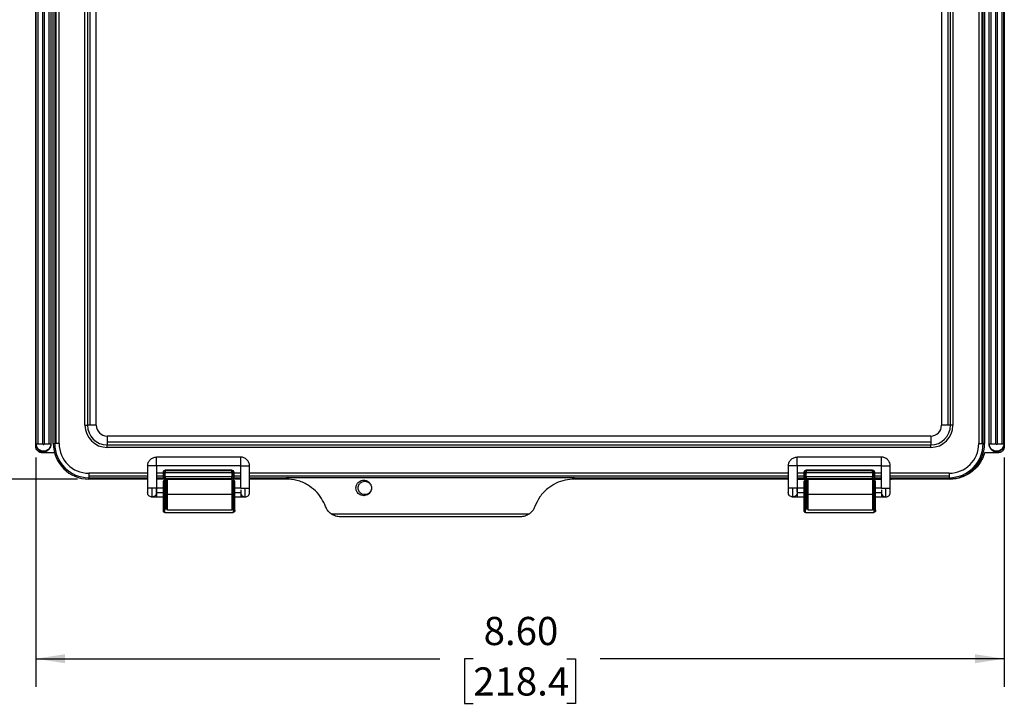
# Model space of a CAD drawing. Extents: x 0.3 to 29.7, y 0.3 to 21.7.
# Drawn here: x 3 to 7.4, y 7.2 to 10.2 of the extents above; entities that cross this region are included whole.
import ezdxf

# ---------------------------------------------------------------- set-up
doc = ezdxf.new("R2010")
doc.units = 0
doc.header["$MEASUREMENT"] = 0
doc.layers.get('0').update_dxf_attribs({"linetype": 'CONTINUOUS'})
doc.layers.add('LAYER0', color=7, linetype='CONTINUOUS')
doc.styles.add('SLDTEXTSTYLE0', font='TXT', dxfattribs={"width": 0.75})
doc.dimstyles.new('SLDDIMSTYLE2', dxfattribs={"dimtxt": 0.125, "dimasz": 0.13, "dimexe": 0, "dimexo": 0.0625, "dimgap": 0.03125, "dimtad": 0, "dimtih": 1, "dimtoh": 1, "dimlfac": 2, "dimrnd": 1e-09, "dimzin": 12, "dimtxsty": 'SLDTEXTSTYLE0', "dimsah": 1, "dimcen": 0.09, "dimazin": 3, "dimtfac": 1, "dimtofl": 0, "dimtmove": 0, "dimatfit": 3, "dimtolj": 1, "dimtzin": 12})
doc.dimstyles.new('SLDDIMSTYLE3', dxfattribs={"dimtxt": 0.125, "dimasz": 0.13, "dimexe": 0, "dimexo": 0.0625, "dimgap": 0.03125, "dimtad": 0, "dimtih": 1, "dimtoh": 1, "dimlfac": 2, "dimrnd": 1e-09, "dimzin": 4, "dimtxsty": 'SLDTEXTSTYLE0', "dimsah": 1, "dimcen": 0.09, "dimazin": 3, "dimtfac": 1, "dimtofl": 0, "dimtmove": 0, "dimatfit": 3, "dimtolj": 1, "dimtzin": 12})

# ---------------------------------------------------------------- blocks, each defined once
blk = doc.blocks.new('_D_3')
at = {"layer": 'LAYER0'}
for p, q in [((3.2778, 12.2965), (1.7114, 12.2965)), ((1.8364, 12.2965), (1.8364, 10.4543)), ((1.6286, 10.2286), (1.5905, 10.2286)), ((1.5905, 10.2286), (1.5905, 10.0302)), ((2.0442, 10.2286), (2.0823, 10.2286)), ((2.0823, 10.2286), (2.0823, 10.0302)), ((1.5905, 10.0302), (1.6286, 10.0302)), ((2.0823, 10.0302), (2.0442, 10.0302)), ((1.8364, 8.1626), (1.8364, 10.0048)), ((3.2778, 8.1626), (1.7114, 8.1626))]:
    blk.add_line(p, q, dxfattribs=at)
for points in [[(1.8364, 12.2965), (1.8164, 12.1665), (1.8564, 12.1665)], [(1.8364, 8.1626), (1.8564, 8.2926), (1.8164, 8.2926)]]:
    blk.add_solid(points, dxfattribs=at)
at = {"layer": 'LAYER0', "char_height": 0.125, "attachment_point": 1, "style": 'SLDTEXTSTYLE0'}
for s, insert in [('8.27', (1.6747, 10.4151)), ('210.0', (1.6286, 10.1913))]:
    blk.add_mtext(s, dxfattribs=dict(at, insert=insert))
blk = doc.blocks.new('_D_4')
at = {"layer": 'LAYER0'}
for p, q in [((3.0926, 8.2583), (3.0926, 7.2402)), ((7.3918, 8.2583), (7.3918, 7.2402)), ((3.0926, 7.3652), (4.8867, 7.3652)), ((5.0344, 7.3642), (4.9963, 7.3642)), ((4.9963, 7.3642), (4.9963, 7.1658)), ((5.45, 7.3642), (5.4881, 7.3642)), ((5.4881, 7.3642), (5.4881, 7.1658)), ((7.3918, 7.3652), (5.5977, 7.3652)), ((4.9963, 7.1658), (5.0344, 7.1658)), ((5.4881, 7.1658), (5.45, 7.1658))]:
    blk.add_line(p, q, dxfattribs=at)
for points in [[(3.0926, 7.3652), (3.2226, 7.3452), (3.2226, 7.3852)], [(7.3918, 7.3652), (7.2618, 7.3852), (7.2618, 7.3452)]]:
    blk.add_solid(points, dxfattribs=at)
at = {"layer": 'LAYER0', "char_height": 0.125, "attachment_point": 1, "style": 'SLDTEXTSTYLE0'}
for s, insert in [('8.60', (5.0806, 7.5508)), ('218.4', (5.0344, 7.3269))]:
    blk.add_mtext(s, dxfattribs=dict(at, insert=insert))

msp = doc.modelspace()

# ---------------------------------------------------------------- linework, layer by layer
at = {"color": 7, "linetype": 'CONTINUOUS'}
for p, q in [((3.092579, 8.319129), (3.092579, 12.139995)), ((3.094477, 8.319129), (3.094477, 12.139995)), ((3.103304, 8.319129), (3.103304, 12.139995)), ((3.124, 8.319129), (3.124, 12.139995)), ((3.130054, 12.139995), (3.130054, 8.319129)), ((3.15075, 12.139995), (3.15075, 8.319129)), ((3.159577, 12.139995), (3.159577, 8.319129)), ((3.161476, 8.319129), (3.161476, 12.139995)), ((3.170334, 8.320113), (3.170334, 12.13901)), ((3.176578, 12.13901), (3.176578, 8.320113)), ((3.182686, 8.320113), (3.182686, 12.13901)), ((3.196236, 8.320113), (3.196236, 12.13901)), ((7.278291, 12.13901), (7.278291, 8.320113)), ((7.291841, 12.13901), (7.291841, 8.320113)), ((7.297949, 8.320113), (7.297949, 12.13901)), ((7.304193, 12.13901), (7.304193, 8.320113)), ((7.322893, 12.139995), (7.322893, 8.319129)), ((7.324792, 8.319129), (7.324792, 12.139995)), ((7.333619, 8.319129), (7.333619, 12.139995)), ((7.354315, 8.319129), (7.354315, 12.139995)), ((7.360369, 12.139995), (7.360369, 8.319129)), ((7.381065, 12.139995), (7.381065, 8.319129)), ((7.389892, 8.319129), (7.389892, 12.139995)), ((7.391791, 12.139995), (7.391791, 8.319129)), ((3.310935, 8.401658), (3.310935, 12.057465)), ((3.321981, 12.057465), (3.321981, 8.401658)), ((3.333979, 8.401658), (3.333979, 12.057465)), ((3.361327, 8.401658), (3.361327, 12.057465)), ((7.1132, 12.057465), (7.1132, 8.401658)), ((7.140548, 12.057465), (7.140548, 8.401658)), ((7.152546, 8.401658), (7.152546, 12.057465)), ((7.163592, 12.057465), (7.163592, 8.401658)), ((3.310935, 8.401658), (3.321981, 8.401658)), ((3.333979, 8.401658), (3.321981, 8.401658)), ((3.361327, 8.401658), (3.333979, 8.401658)), ((7.140548, 8.401658), (7.1132, 8.401658)), ((7.152546, 8.401658), (7.140548, 8.401658)), ((7.163592, 8.401658), (7.152546, 8.401658)), ((3.40936, 8.353626), (3.40936, 8.326277)), ((7.065167, 8.353626), (3.40936, 8.353626)), ((7.065167, 8.353626), (7.065167, 8.326277)), ((3.092579, 8.319129), (3.094477, 8.319129)), ((3.092579, 8.308302), (3.092579, 8.319129)), ((3.159577, 8.319129), (3.161476, 8.319129)), ((3.170334, 8.320113), (3.176578, 8.320113)), ((3.182686, 8.320113), (3.176578, 8.320113)), ((3.196236, 8.320113), (3.182686, 8.320113)), ((3.40936, 8.326277), (3.40936, 8.314279)), ((7.065167, 8.326277), (3.40936, 8.326277)), ((3.40936, 8.314279), (7.065167, 8.314279)), ((3.40936, 8.303233), (3.40936, 8.314279)), ((7.065167, 8.326277), (7.065167, 8.314279)), ((7.065167, 8.303233), (7.065167, 8.314279)), ((7.278291, 8.320113), (7.291841, 8.320113)), ((7.291841, 8.320113), (7.297949, 8.320113)), ((7.304193, 8.320113), (7.297949, 8.320113)), ((7.324792, 8.319129), (7.322893, 8.319129)), ((7.389892, 8.319129), (7.391791, 8.319129)), ((7.391791, 8.319129), (7.391791, 8.308302)), ((3.175857, 8.278774), (3.122106, 8.278774)), ((7.065167, 8.303233), (3.40936, 8.303233)), ((7.362264, 8.278774), (7.303591, 8.278774)), ((3.588829, 8.220977), (3.588829, 8.122552)), ((4.002214, 8.260347), (3.628199, 8.260347)), ((4.002214, 8.220977), (3.628199, 8.220977)), ((3.628199, 8.220977), (3.628199, 8.122552)), ((4.002214, 8.122552), (4.002214, 8.220977)), ((4.041584, 8.122552), (4.041584, 8.220977)), ((6.432943, 8.220977), (6.432943, 8.122552)), ((6.846329, 8.260347), (6.472313, 8.260347)), ((6.846329, 8.220977), (6.472313, 8.220977)), ((6.472313, 8.220977), (6.472313, 8.122552)), ((6.846329, 8.122552), (6.846329, 8.220977)), ((6.885699, 8.122552), (6.885699, 8.220977)), ((3.327815, 8.188534), (3.327815, 8.174984)), ((3.588829, 8.188534), (3.327815, 8.188534)), ((3.327815, 8.174984), (3.327815, 8.168876)), ((3.588829, 8.174984), (3.327815, 8.174984)), ((3.657539, 8.188534), (3.628199, 8.188534)), ((3.657539, 8.174984), (3.628199, 8.174984)), ((3.660422, 8.19216), (3.657539, 8.19216)), ((3.657539, 8.19216), (3.657539, 8.172475)), ((3.667382, 8.19216), (3.660422, 8.19216)), ((3.660422, 8.19216), (3.660422, 8.172475)), ((3.667382, 8.202003), (3.667382, 8.19912)), ((3.962657, 8.202003), (3.667382, 8.202003)), ((3.667382, 8.19912), (3.667382, 8.19216)), ((3.962657, 8.19912), (3.667382, 8.19912)), ((3.667382, 8.172475), (3.667382, 8.19216)), ((3.667382, 8.19216), (3.962657, 8.19216)), ((3.962657, 8.19912), (3.962657, 8.202003)), ((3.962657, 8.19216), (3.962657, 8.19912)), ((3.962657, 8.19216), (3.962657, 8.172475)), ((3.969617, 8.19216), (3.962657, 8.19216)), ((3.969617, 8.172475), (3.969617, 8.19216)), ((3.9725, 8.19216), (3.969617, 8.19216)), ((3.9725, 8.172475), (3.9725, 8.19216)), ((4.002214, 8.188534), (3.9725, 8.188534)), ((4.002214, 8.174984), (3.9725, 8.174984)), ((6.432943, 8.188534), (4.041584, 8.188534)), ((6.432943, 8.174984), (4.041584, 8.174984)), ((6.502027, 8.188534), (6.472313, 8.188534)), ((6.502027, 8.174984), (6.472313, 8.174984)), ((6.50491, 8.19216), (6.502027, 8.19216)), ((6.502027, 8.19216), (6.502027, 8.172475)), ((6.50491, 8.19216), (6.50491, 8.172475)), ((6.51187, 8.19216), (6.50491, 8.19216)), ((6.51187, 8.202003), (6.51187, 8.19912)), ((6.807145, 8.202003), (6.51187, 8.202003)), ((6.51187, 8.19912), (6.51187, 8.19216)), ((6.807145, 8.19912), (6.51187, 8.19912)), ((6.51187, 8.172475), (6.51187, 8.19216)), ((6.51187, 8.19216), (6.807145, 8.19216)), ((6.807145, 8.19912), (6.807145, 8.202003)), ((6.807145, 8.19216), (6.807145, 8.19912)), ((6.814105, 8.19912), (6.807145, 8.19216)), ((6.807145, 8.19216), (6.807145, 8.172475)), ((6.814105, 8.19216), (6.807145, 8.19216)), ((6.816988, 8.19216), (6.814105, 8.19216)), ((6.814105, 8.172475), (6.814105, 8.19216)), ((6.816988, 8.172475), (6.816988, 8.19216)), ((6.846329, 8.188534), (6.816988, 8.188534)), ((6.846329, 8.174984), (6.816988, 8.174984)), ((7.146712, 8.188534), (6.885699, 8.188534)), ((7.146712, 8.174984), (6.885699, 8.174984)), ((7.146712, 8.188534), (7.146712, 8.174984)), ((7.146712, 8.174984), (7.146712, 8.168876)), ((3.327815, 8.162632), (3.327815, 8.168876)), ((3.327815, 8.168876), (3.588829, 8.168876)), ((3.588829, 8.162632), (3.327815, 8.162632)), ((3.588829, 8.162632), (3.332736, 8.162632)), ((3.628199, 8.168876), (3.658221, 8.168876)), ((3.667382, 8.162632), (3.628199, 8.162632)), ((3.667381, 8.162632), (3.628199, 8.162632)), ((3.657539, 8.172475), (3.660422, 8.172475)), ((3.657726, 8.148853), (3.657726, 8.038617)), ((3.660422, 8.165515), (3.667382, 8.172475)), ((3.660422, 8.172475), (3.667382, 8.172475)), ((3.6656, 8.156727), (3.669537, 8.156727)), ((3.6656, 8.030743), (3.6656, 8.156727)), ((3.667382, 8.172475), (3.667382, 8.165515)), ((3.962657, 8.172475), (3.667382, 8.172475)), ((3.667382, 8.165515), (3.667382, 8.162632)), ((3.667382, 8.165515), (3.962657, 8.165515)), ((3.667382, 8.162632), (3.962657, 8.162632)), ((3.669537, 8.156727), (3.669537, 8.030743)), ((3.677411, 8.093735), (3.677411, 8.162632)), ((3.962657, 8.165515), (3.962657, 8.172475)), ((3.962657, 8.172475), (3.969617, 8.172475)), ((3.962657, 8.162632), (3.962657, 8.165515)), ((3.962844, 8.162632), (3.962657, 8.162632)), ((4.002214, 8.162632), (3.962657, 8.162632)), ((4.002214, 8.162632), (3.962658, 8.162632)), ((3.962844, 8.162632), (3.962844, 8.093735)), ((3.964813, 8.093735), (3.964813, 8.156727)), ((3.964813, 8.156727), (3.96875, 8.156727)), ((3.96875, 8.156727), (3.96875, 8.093735)), ((3.969617, 8.172475), (3.9725, 8.172475)), ((3.971818, 8.168876), (4.002214, 8.168876)), ((3.976624, 8.093735), (3.976624, 8.148853)), ((4.041584, 8.168876), (4.203799, 8.168876)), ((4.203799, 8.162632), (4.041584, 8.162632)), ((4.046319, 8.162632), (4.041584, 8.162632)), ((4.203799, 8.162632), (4.046319, 8.162632)), ((4.203799, 8.169485), (5.483327, 8.169485)), ((4.203799, 8.162632), (4.203799, 8.169485)), ((5.483327, 8.169485), (5.483327, 8.162632)), ((5.483327, 8.168876), (6.432943, 8.168876)), ((6.432943, 8.162632), (5.483327, 8.162632)), ((6.432943, 8.162632), (5.483327, 8.162632)), ((6.472313, 8.168876), (6.502709, 8.168876)), ((6.51187, 8.162632), (6.472313, 8.162632)), ((6.472313, 8.162632), (6.511869, 8.162632)), ((6.50184, 8.148853), (6.50184, 8.038617)), ((6.502027, 8.172475), (6.50491, 8.172475)), ((6.50491, 8.172475), (6.51187, 8.172475)), ((6.50491, 8.165515), (6.51187, 8.172475)), ((6.509714, 8.156727), (6.513651, 8.156727)), ((6.509714, 8.030743), (6.509714, 8.156727)), ((6.51187, 8.172475), (6.51187, 8.165515)), ((6.807145, 8.172475), (6.51187, 8.172475)), ((6.51187, 8.165515), (6.51187, 8.162632)), ((6.51187, 8.165515), (6.807145, 8.165515)), ((6.51187, 8.162632), (6.807145, 8.162632)), ((6.513651, 8.156727), (6.513651, 8.030743)), ((6.521525, 8.093735), (6.521525, 8.162632)), ((6.806958, 8.162632), (6.806958, 8.093735)), ((6.807145, 8.165515), (6.807145, 8.172475)), ((6.807145, 8.172475), (6.814105, 8.172475)), ((6.807145, 8.162632), (6.807145, 8.165515)), ((6.846329, 8.162632), (6.807145, 8.162632)), ((6.807146, 8.162632), (6.846329, 8.162632)), ((6.808927, 8.093735), (6.808927, 8.156727)), ((6.808927, 8.156727), (6.812864, 8.156727)), ((6.812864, 8.156727), (6.812864, 8.093735)), ((6.814105, 8.172475), (6.816988, 8.172475)), ((6.816306, 8.168876), (6.846329, 8.168876)), ((6.820738, 8.093735), (6.820738, 8.148853)), ((6.885699, 8.168876), (7.146712, 8.168876)), ((7.146712, 8.162632), (6.885699, 8.162632)), ((6.885699, 8.162632), (6.890807, 8.162632)), ((7.151634, 8.162632), (6.890807, 8.162632)), ((7.146712, 8.162632), (7.146712, 8.168876)), ((3.588829, 8.122551), (3.588829, 8.102867)), ((3.627497, 8.106394), (3.628199, 8.102867)), ((3.657726, 8.122552), (3.628199, 8.122552)), ((3.628199, 8.102867), (3.657726, 8.102867)), ((3.677411, 8.024837), (3.677411, 8.093735)), ((3.962844, 8.093735), (3.677411, 8.093735)), ((3.962844, 8.093735), (3.962844, 8.024837)), ((3.962844, 8.093735), (3.964813, 8.093735)), ((3.964813, 8.030743), (3.964813, 8.093735)), ((3.96875, 8.093735), (3.976624, 8.093735)), ((3.96875, 8.093735), (3.96875, 8.030743)), ((4.002214, 8.122552), (3.976624, 8.122552)), ((3.976624, 8.102867), (4.002214, 8.102867)), ((3.976624, 8.038617), (3.976624, 8.093735)), ((4.002214, 8.115248), (4.002214, 8.102867)), ((4.041584, 8.102867), (4.040883, 8.106394)), ((6.432943, 8.122551), (6.432943, 8.102867)), ((6.471611, 8.106394), (6.472313, 8.102867)), ((6.50184, 8.122552), (6.472313, 8.122552)), ((6.472313, 8.102867), (6.50184, 8.102867)), ((6.521525, 8.024837), (6.521525, 8.093735)), ((6.806958, 8.093735), (6.521525, 8.093735)), ((6.806958, 8.093735), (6.806958, 8.024837)), ((6.806958, 8.093735), (6.808927, 8.093735)), ((6.808927, 8.030743), (6.808927, 8.093735)), ((6.812864, 8.093735), (6.820738, 8.093735)), ((6.812864, 8.093735), (6.812864, 8.030743)), ((6.846329, 8.122552), (6.820738, 8.122552)), ((6.820738, 8.102867), (6.846329, 8.102867)), ((6.820738, 8.038617), (6.820738, 8.093735)), ((6.846329, 8.115248), (6.846329, 8.102867)), ((6.885699, 8.102867), (6.884997, 8.106394)), ((3.628199, 8.083182), (3.657726, 8.083182)), ((3.976624, 8.083182), (4.002202, 8.083182)), ((4.002202, 8.083182), (4.021899, 8.083182)), ((6.472313, 8.083182), (6.50184, 8.083182)), ((6.820738, 8.083182), (6.846316, 8.083182)), ((6.846316, 8.083182), (6.866014, 8.083182)), ((3.657726, 8.038617), (3.657726, 8.032797)), ((3.657726, 8.032797), (3.657726, 8.024149)), ((3.660032, 8.017676), (3.660032, 8.031164)), ((3.6656, 8.030743), (3.669537, 8.030743)), ((3.6656, 8.014995), (3.6656, 8.030488)), ((3.6656, 8.030488), (3.677411, 8.030488)), ((3.6656, 8.014995), (3.96875, 8.014995)), ((3.677411, 8.031996), (3.673799, 8.031996)), ((3.962844, 8.024837), (3.677411, 8.024837)), ((3.962844, 8.030488), (3.96875, 8.030488)), ((3.964813, 8.030743), (3.96875, 8.030743)), ((3.96875, 8.030488), (3.96875, 8.014995)), ((3.974318, 8.031164), (3.974318, 8.017676)), ((3.976624, 8.032797), (3.976624, 8.038617)), ((3.976624, 8.024149), (3.976624, 8.032797)), ((4.403672, 8.008262), (5.283454, 8.008262)), ((6.50184, 8.038617), (6.50184, 8.032797)), ((6.50184, 8.032797), (6.50184, 8.024149)), ((6.504147, 8.017676), (6.504147, 8.031164)), ((6.509714, 8.030743), (6.513651, 8.030743)), ((6.509714, 8.014995), (6.509714, 8.030488)), ((6.509714, 8.030488), (6.521525, 8.030488)), ((6.509714, 8.014995), (6.812864, 8.014995)), ((6.521525, 8.031996), (6.517913, 8.031996)), ((6.806958, 8.024837), (6.521525, 8.024837)), ((6.806958, 8.030488), (6.812864, 8.030488)), ((6.808927, 8.030743), (6.812864, 8.030743)), ((6.812864, 8.030488), (6.812864, 8.014995)), ((6.818432, 8.031164), (6.818432, 8.017676)), ((6.820738, 8.032797), (6.820738, 8.038617)), ((6.820738, 8.024149), (6.820738, 8.032797)), ((5.243242, 7.99531), (4.443884, 7.99531))]:
    msp.add_line(p, q, dxfattribs=at)
at = {"color": 7, "linetype": 'CONTINUOUS', "flags": 128}
for points in [[(3.962844, 8.030993), (3.963277, 8.030894), (3.964813, 8.030743)], [(6.806958, 8.030993), (6.807391, 8.030894), (6.808927, 8.030743)]]:
    msp.add_lwpolyline(points, dxfattribs=at)
at = {"color": 7, "linetype": 'CONTINUOUS'}
for centre, radius, start, end in [((3.40936, 8.401658), 0.098425, 180, 270), ((3.40936, 8.401658), 0.087379, 180, 270), ((3.40936, 8.401658), 0.048032, 180, 270), ((7.065167, 8.401658), 0.048032, 270, 0), ((7.065167, 8.401658), 0.087379, 270, 0), ((7.065167, 8.401658), 0.098425, 270, 0), ((3.327815, 8.320113), 0.15748, 180, 270), ((3.327815, 8.320113), 0.151236, 180, 270), ((3.327815, 8.320113), 0.131578, 180, 270), ((7.146712, 8.320113), 0.131578, 270, 0), ((7.146712, 8.320113), 0.151236, 270, 0), ((7.146712, 8.320113), 0.15748, 270, 0), ((3.667382, 8.19216), 0.009843, 90, 180), ((3.666151, 8.19042), 0.008786, 81.950533, 168.578246), ((3.960917, 8.19339), 0.008786, 351.950533, 78.578246), ((3.962657, 8.19216), 0.009843, 0, 90), ((6.51187, 8.19216), 0.009843, 90, 180), ((6.51361, 8.19339), 0.008786, 101.421754, 188.049467), ((6.807145, 8.19216), 0.009843, 45, 90), ((6.807145, 8.19216), 0.009843, 0, 45), ((3.667382, 8.172475), 0.009843, 180, 225), ((3.6656, 8.148853), 0.007874, 135, 180), ((3.6656, 8.148853), 0.007874, 90, 135), ((3.667382, 8.172475), 0.009843, 225, 270), ((3.669537, 8.148853), 0.007874, 45, 90), ((3.669537, 8.148853), 0.007874, 0, 45), ((3.963888, 8.174215), 0.008786, 261.950533, 348.578246), ((3.962657, 8.172475), 0.009843, 270, 0), ((3.964813, 8.148853), 0.007874, 90, 104.477512), ((3.96875, 8.148853), 0.007874, 45, 90), ((3.96875, 8.148853), 0.007874, 0, 45), ((6.509714, 8.148853), 0.007874, 135, 180), ((6.51187, 8.172475), 0.009843, 180, 225), ((6.509714, 8.148853), 0.007874, 90, 135), ((6.51187, 8.172475), 0.009843, 225, 270), ((6.513651, 8.148853), 0.007874, 45, 90), ((6.513651, 8.148853), 0.007874, 0, 45), ((6.808927, 8.148853), 0.007874, 90, 104.477512), ((6.808376, 8.174215), 0.008786, 261.950533, 348.578246), ((6.807145, 8.172475), 0.009843, 270, 0), ((6.812864, 8.148853), 0.007874, 45, 90), ((6.812864, 8.148853), 0.007874, 0, 45), ((3.608408, 8.099405), 0.016223, 257.770359, 270.060956), ((6.452522, 8.099405), 0.016223, 257.770359, 270.060956), ((3.6656, 8.038617), 0.007874, 180, 270), ((3.660208, 8.033857), 0.002699, 203.140883, 266.271877), ((3.665289, 8.051187), 0.020702, 255.289729, 270.860763), ((3.669537, 8.038617), 0.007874, 270, 0), ((3.96875, 8.038617), 0.007874, 270, 0), ((3.969061, 8.051187), 0.020702, 269.139237, 284.710271), ((3.974142, 8.033857), 0.002699, 273.728123, 336.859117), ((6.509714, 8.038617), 0.007874, 180, 270), ((6.504322, 8.033857), 0.002699, 203.140883, 266.271877), ((6.509403, 8.051187), 0.020702, 255.289729, 270.860763), ((6.513651, 8.038617), 0.007874, 270, 0), ((6.812864, 8.038617), 0.007874, 270, 0), ((6.813175, 8.051187), 0.020702, 269.139237, 284.710271), ((6.818256, 8.033857), 0.002699, 273.728123, 336.859117)]:
    msp.add_arc(centre, radius, start, end, dxfattribs=at)
for points, knots in [([(3.092579, 8.319129), (3.092579, 8.314619), (3.093475, 8.310112), (3.096926, 8.301779), (3.09948, 8.297958), (3.105857, 8.291581), (3.109678, 8.289028), (3.11801, 8.285576), (3.122518, 8.28468), (3.131537, 8.28468), (3.136044, 8.285576), (3.144376, 8.289028), (3.148198, 8.291581), (3.154575, 8.297958), (3.157128, 8.301779), (3.16058, 8.310112), (3.161476, 8.314619), (3.161476, 8.319129)], [0, 0, 0, 0, 0.125, 0.125, 0.25, 0.25, 0.375, 0.375, 0.5, 0.5, 0.625, 0.625, 0.75, 0.75, 0.875, 0.875, 1, 1, 1, 1]), ([(3.122106, 8.278774), (3.118241, 8.278774), (3.114377, 8.279543), (3.107235, 8.282501), (3.10396, 8.28469), (3.098494, 8.290156), (3.096305, 8.293431), (3.093347, 8.300573), (3.092579, 8.304437), (3.092579, 8.308302)], [0, 0, 0, 0, 0.25, 0.25, 0.5, 0.5, 0.75, 0.75, 1, 1, 1, 1]), ([(3.159577, 8.319129), (3.159577, 8.314868), (3.15873, 8.310609), (3.155469, 8.302736), (3.153056, 8.299125), (3.147031, 8.293099), (3.14342, 8.290687), (3.135547, 8.287426), (3.131288, 8.286579), (3.122767, 8.286579), (3.118507, 8.287426), (3.110635, 8.290687), (3.107024, 8.293099), (3.100998, 8.299125), (3.098586, 8.302736), (3.095325, 8.310609), (3.094477, 8.314868), (3.094477, 8.319129)], [0, 0, 0, 0, 0.125, 0.125, 0.25, 0.25, 0.375, 0.375, 0.5, 0.5, 0.625, 0.625, 0.75, 0.75, 0.875, 0.875, 1, 1, 1, 1]), ([(3.094477, 8.319129), (3.094544, 8.319129), (3.095362, 8.319129), (3.09838, 8.319129), (3.100578, 8.319129), (3.103304, 8.319129)], [0, 0, 0, 0, 0.5, 0.5, 1, 1, 1, 1]), ([(3.103304, 8.319129), (3.10603, 8.319129), (3.109282, 8.319129), (3.116357, 8.319129), (3.120178, 8.319129), (3.124, 8.319129)], [0, 0, 0, 0, 0.5, 0.5, 1, 1, 1, 1]), ([(3.124, 8.319129), (3.124, 8.318288), (3.124289, 8.317582), (3.125485, 8.316394), (3.126184, 8.316099), (3.12787, 8.316105), (3.128577, 8.316393), (3.129759, 8.317583), (3.130054, 8.318297), (3.130054, 8.319129)], [0, 0, 0, 0, 0.25, 0.25, 0.5, 0.5, 0.75, 0.75, 1, 1, 1, 1]), ([(3.130054, 8.319129), (3.133876, 8.319129), (3.137697, 8.319129), (3.144772, 8.319129), (3.148024, 8.319129), (3.15075, 8.319129)], [0, 0, 0, 0, 0.5, 0.5, 1, 1, 1, 1]), ([(3.15075, 8.319129), (3.153477, 8.319129), (3.155675, 8.319129), (3.158693, 8.319129), (3.159511, 8.319129), (3.159577, 8.319129)], [0, 0, 0, 0, 0.5, 0.5, 1, 1, 1, 1]), ([(7.322893, 8.319129), (7.322893, 8.314619), (7.32379, 8.310112), (7.327241, 8.301779), (7.329795, 8.297958), (7.336172, 8.291581), (7.339993, 8.289028), (7.348325, 8.285576), (7.352833, 8.28468), (7.361852, 8.28468), (7.366359, 8.285576), (7.374691, 8.289028), (7.378513, 8.291581), (7.38489, 8.297958), (7.387443, 8.301779), (7.390894, 8.310112), (7.391791, 8.314619), (7.391791, 8.319129)], [0, 0, 0, 0, 0.125, 0.125, 0.25, 0.25, 0.375, 0.375, 0.5, 0.5, 0.625, 0.625, 0.75, 0.75, 0.875, 0.875, 1, 1, 1, 1]), ([(7.389892, 8.319129), (7.389892, 8.314868), (7.389045, 8.310609), (7.385784, 8.302736), (7.383371, 8.299125), (7.377346, 8.293099), (7.373735, 8.290687), (7.365862, 8.287426), (7.361603, 8.286579), (7.353082, 8.286579), (7.348822, 8.287426), (7.340949, 8.290687), (7.337339, 8.293099), (7.331313, 8.299125), (7.328901, 8.302736), (7.325639, 8.310609), (7.324792, 8.314868), (7.324792, 8.319129)], [0, 0, 0, 0, 0.125, 0.125, 0.25, 0.25, 0.375, 0.375, 0.5, 0.5, 0.625, 0.625, 0.75, 0.75, 0.875, 0.875, 1, 1, 1, 1]), ([(7.324792, 8.319129), (7.324859, 8.319129), (7.325677, 8.319129), (7.328694, 8.319129), (7.330893, 8.319129), (7.333619, 8.319129)], [0, 0, 0, 0, 0.5, 0.5, 1, 1, 1, 1]), ([(7.333619, 8.319129), (7.336345, 8.319129), (7.339597, 8.319129), (7.346672, 8.319129), (7.350493, 8.319129), (7.354315, 8.319129)], [0, 0, 0, 0, 0.5, 0.5, 1, 1, 1, 1]), ([(7.360369, 8.319129), (7.360369, 8.318415), (7.360074, 8.317579), (7.358892, 8.316397), (7.358056, 8.316102), (7.356629, 8.316102), (7.355793, 8.316397), (7.354611, 8.317579), (7.354315, 8.318415), (7.354315, 8.319129)], [0, 0, 0, 0, 0.25, 0.25, 0.5, 0.5, 0.75, 0.75, 1, 1, 1, 1]), ([(7.360369, 8.319129), (7.364191, 8.319129), (7.368012, 8.319129), (7.375087, 8.319129), (7.378339, 8.319129), (7.381065, 8.319129)], [0, 0, 0, 0, 0.5, 0.5, 1, 1, 1, 1]), ([(7.391791, 8.308302), (7.391791, 8.304437), (7.391023, 8.300573), (7.388064, 8.293431), (7.385876, 8.290156), (7.38041, 8.28469), (7.377134, 8.282501), (7.369992, 8.279543), (7.366129, 8.278774), (7.362264, 8.278774)], [0, 0, 0, 0, 0.25, 0.25, 0.5, 0.5, 0.75, 0.75, 1, 1, 1, 1]), ([(7.381065, 8.319129), (7.383792, 8.319129), (7.38599, 8.319129), (7.389008, 8.319129), (7.389826, 8.319129), (7.389892, 8.319129)], [0, 0, 0, 0, 0.5, 0.5, 1, 1, 1, 1]), ([(7.303591, 8.278774), (7.299095, 8.262246), (7.29188, 8.246462), (7.272766, 8.218033), (7.260872, 8.205394), (7.233654, 8.184592), (7.218336, 8.176432), (7.185887, 8.165451), (7.168762, 8.162632), (7.151634, 8.162632)], [0, 0, 0, 0, 0.25, 0.25, 0.5, 0.5, 0.75, 0.75, 1, 1, 1, 1]), ([(3.588829, 8.220977), (3.589354, 8.22593), (3.590163, 8.233548), (3.595073, 8.242714), (3.600154, 8.249022), (3.606461, 8.254103), (3.615627, 8.259012), (3.623246, 8.259821), (3.628199, 8.260347)], [0, 0, 0, 0, 0.239456844, 0.36836066, 0.5, 0.63163934, 0.760543156, 1, 1, 1, 1]), ([(4.041584, 8.220977), (4.041058, 8.22593), (4.040249, 8.233548), (4.03534, 8.242714), (4.030259, 8.249022), (4.023952, 8.254103), (4.014786, 8.259012), (4.007167, 8.259821), (4.002214, 8.260347)], [0, 0, 0, 0, 0.23945684, 0.36836066, 0.5, 0.63163934, 0.76054316, 1, 1, 1, 1]), ([(6.432943, 8.220977), (6.433469, 8.22593), (6.434278, 8.233548), (6.439187, 8.242714), (6.444268, 8.249022), (6.450575, 8.254103), (6.459741, 8.259012), (6.46736, 8.259821), (6.472313, 8.260347)], [0, 0, 0, 0, 0.239456844, 0.36836066, 0.5, 0.63163934, 0.760543156, 1, 1, 1, 1]), ([(6.885699, 8.220977), (6.885173, 8.22593), (6.884364, 8.233548), (6.879454, 8.242714), (6.874373, 8.249022), (6.868066, 8.254103), (6.8589, 8.259012), (6.851281, 8.259821), (6.846329, 8.260347)], [0, 0, 0, 0, 0.23945684, 0.36836066, 0.5, 0.63163934, 0.76054316, 1, 1, 1, 1]), ([(4.379246, 8.040358), (4.373699, 8.052888), (4.362429, 8.078346), (4.334743, 8.111382), (4.298167, 8.139294), (4.253484, 8.158846), (4.220053, 8.161394), (4.203799, 8.162632)], [0, 0, 0, 0, 0.18582805, 0.37756287, 0.57000844, 0.79093663, 1, 1, 1, 1]), ([(4.513838, 8.123262), (4.514108, 8.126514), (4.514715, 8.133835), (4.519712, 8.143515), (4.527489, 8.151373), (4.537034, 8.156459), (4.548287, 8.15835), (4.55954, 8.156459), (4.569085, 8.151373), (4.576862, 8.143515), (4.58186, 8.133835), (4.582466, 8.126514), (4.582736, 8.123262)], [0, 0, 0, 0, 0.0931456, 0.20969282, 0.30012838, 0.39807023, 0.5, 0.60192977, 0.69987162, 0.79030718, 0.9068544, 1, 1, 1, 1]), ([(4.523681, 8.123262), (4.523698, 8.124041), (4.523733, 8.12559), (4.524013, 8.127894), (4.524461, 8.130161), (4.525094, 8.132392), (4.526301, 8.135655), (4.52849, 8.13978), (4.532198, 8.144272), (4.536694, 8.14798), (4.543527, 8.15162), (4.553208, 8.153569), (4.56289, 8.15162), (4.569723, 8.14798), (4.574219, 8.144272), (4.577926, 8.139779), (4.580361, 8.135198), (4.581811, 8.130928), (4.582594, 8.127128), (4.582689, 8.124555), (4.582736, 8.123262)], [0, 0, 0, 0, 0.02523319, 0.05022249, 0.07512334, 0.10009283, 0.12528679, 0.18784839, 0.25040528, 0.31296688, 0.37552376, 0.500028, 0.62453223, 0.68709383, 0.74965072, 0.81221229, 0.8747692, 0.91663492, 0.95813633, 1, 1, 1, 1]), ([(5.483327, 8.162632), (5.469603, 8.161751), (5.441447, 8.159942), (5.400766, 8.145206), (5.361862, 8.120364), (5.328304, 8.085106), (5.314618, 8.05512), (5.30788, 8.040358)], [0, 0, 0, 0, 0.17665477, 0.36242775, 0.55389291, 0.7803905, 1, 1, 1, 1]), ([(3.608514, 8.083182), (3.608514, 8.083708), (3.608514, 8.084517), (3.608514, 8.089426), (3.608514, 8.094507), (3.608514, 8.100815), (3.608514, 8.109981), (3.608514, 8.117599), (3.608514, 8.122552)], [0, 0, 0, 0, 0.23945684, 0.36836066, 0.5, 0.63163934, 0.76054316, 1, 1, 1, 1]), ([(3.627953, 8.106426), (3.627977, 8.106383), (3.628033, 8.106283), (3.628079, 8.107362), (3.628124, 8.109077), (3.628157, 8.111671), (3.628181, 8.114932), (3.628196, 8.118626), (3.628198, 8.121256), (3.628199, 8.122552)], [0, 0, 0, 0, 0.09996994, 0.22990155, 0.37346449, 0.52713419, 0.68619905, 0.84544657, 1, 1, 1, 1]), ([(4.021899, 8.083182), (4.021899, 8.083708), (4.021899, 8.084517), (4.021899, 8.089426), (4.021899, 8.094507), (4.021899, 8.100815), (4.021899, 8.109981), (4.021899, 8.117599), (4.021899, 8.122552)], [0, 0, 0, 0, 0.239456844, 0.36836066, 0.5, 0.63163934, 0.760543156, 1, 1, 1, 1]), ([(4.041339, 8.106426), (4.041363, 8.106383), (4.041419, 8.106283), (4.041464, 8.107362), (4.04151, 8.109077), (4.041543, 8.111671), (4.041567, 8.114932), (4.041582, 8.118626), (4.041583, 8.121256), (4.041584, 8.122552)], [0, 0, 0, 0, 0.09996994, 0.22990155, 0.37346449, 0.52713419, 0.68619905, 0.84544657, 1, 1, 1, 1]), ([(4.582736, 8.123262), (4.582466, 8.12001), (4.58186, 8.11269), (4.576862, 8.10301), (4.569085, 8.095152), (4.55954, 8.090066), (4.548287, 8.088175), (4.537034, 8.090066), (4.527489, 8.095152), (4.519712, 8.10301), (4.514715, 8.11269), (4.514108, 8.12001), (4.513838, 8.123262)], [0, 0, 0, 0, 0.0931456, 0.20969282, 0.30012838, 0.39807023, 0.5, 0.60192977, 0.69987162, 0.79030718, 0.9068544, 1, 1, 1, 1]), ([(4.582736, 8.123262), (4.582719, 8.122484), (4.582685, 8.120936), (4.582405, 8.118633), (4.581957, 8.116366), (4.581324, 8.114134), (4.580116, 8.110871), (4.577927, 8.106745), (4.574219, 8.102252), (4.569723, 8.098544), (4.56289, 8.094905), (4.553208, 8.092956), (4.543527, 8.094905), (4.536694, 8.098545), (4.532198, 8.102253), (4.528491, 8.106746), (4.526056, 8.111327), (4.524605, 8.115598), (4.523821, 8.119398), (4.523728, 8.121971), (4.523681, 8.123262)], [0, 0, 0, 0, 0.02521602, 0.05019646, 0.07509723, 0.10007576, 0.12528801, 0.18785301, 0.25040614, 0.31297114, 0.37552426, 0.50002814, 0.62453201, 0.68709701, 0.74965014, 0.81221513, 0.87476826, 0.91666237, 0.95816366, 1, 1, 1, 1]), ([(6.452628, 8.083182), (6.452628, 8.083708), (6.452628, 8.084517), (6.452628, 8.089426), (6.452628, 8.094507), (6.452628, 8.100815), (6.452628, 8.109981), (6.452628, 8.117599), (6.452628, 8.122552)], [0, 0, 0, 0, 0.23945684, 0.36836066, 0.5, 0.63163934, 0.76054316, 1, 1, 1, 1]), ([(6.472067, 8.106426), (6.472091, 8.106383), (6.472148, 8.106283), (6.472193, 8.107362), (6.472239, 8.109077), (6.472271, 8.111671), (6.472295, 8.114932), (6.47231, 8.118626), (6.472312, 8.121256), (6.472313, 8.122552)], [0, 0, 0, 0, 0.09996994, 0.22990155, 0.37346449, 0.52713419, 0.68619905, 0.84544657, 1, 1, 1, 1]), ([(6.866014, 8.083182), (6.866014, 8.083708), (6.866014, 8.084517), (6.866014, 8.089426), (6.866014, 8.094507), (6.866014, 8.100815), (6.866014, 8.109981), (6.866014, 8.117599), (6.866014, 8.122552)], [0, 0, 0, 0, 0.239456844, 0.36836066, 0.5, 0.63163934, 0.760543156, 1, 1, 1, 1]), ([(6.885453, 8.106426), (6.885477, 8.106383), (6.885533, 8.106283), (6.885579, 8.107362), (6.885624, 8.109077), (6.885657, 8.111671), (6.885681, 8.114932), (6.885696, 8.118626), (6.885698, 8.121256), (6.885699, 8.122552)], [0, 0, 0, 0, 0.09996994, 0.22990155, 0.37346449, 0.52713419, 0.68619905, 0.84544657, 1, 1, 1, 1]), ([(3.608425, 8.083182), (3.608495, 8.083182), (3.608652, 8.083182), (3.610024, 8.083182), (3.612682, 8.083182), (3.61687, 8.083182), (3.622246, 8.083182), (3.626235, 8.083182), (3.628199, 8.083182)], [0, 0, 0, 0, 0.11570869, 0.26057163, 0.42766838, 0.61358227, 0.80982065, 1, 1, 1, 1]), ([(6.45254, 8.083182), (6.452609, 8.083182), (6.452767, 8.083182), (6.454138, 8.083182), (6.456796, 8.083182), (6.460985, 8.083182), (6.46636, 8.083182), (6.470349, 8.083182), (6.472313, 8.083182)], [0, 0, 0, 0, 0.11570869, 0.26057163, 0.42766838, 0.61358227, 0.80982065, 1, 1, 1, 1]), ([(3.657726, 8.024149), (3.657845, 8.02281), (3.65805, 8.020491), (3.659443, 8.018512), (3.660032, 8.017676)], [0, 0, 0, 0, 0.57722205, 1, 1, 1, 1]), ([(3.660032, 8.017676), (3.660455, 8.017242), (3.661282, 8.016395), (3.663136, 8.015295), (3.664684, 8.015106), (3.6656, 8.014995)], [0, 0, 0, 0, 0.29927925, 0.58487072, 1, 1, 1, 1]), ([(3.974318, 8.017676), (3.973894, 8.017242), (3.973068, 8.016395), (3.971213, 8.015295), (3.969666, 8.015106), (3.96875, 8.014995)], [0, 0, 0, 0, 0.29927925, 0.58487072, 1, 1, 1, 1]), ([(3.976624, 8.024149), (3.976505, 8.02281), (3.9763, 8.020491), (3.974907, 8.018512), (3.974318, 8.017676)], [0, 0, 0, 0, 0.57722205, 1, 1, 1, 1]), ([(4.403672, 8.008262), (4.397791, 8.013329), (4.387209, 8.022448), (4.381695, 8.034849), (4.379246, 8.040358)], [0, 0, 0, 0, 0.55571496, 1, 1, 1, 1]), ([(4.443884, 7.99531), (4.436904, 7.995806), (4.423062, 7.996789), (4.410098, 8.00446), (4.403672, 8.008262)], [0, 0, 0, 0, 0.50426475, 1, 1, 1, 1]), ([(5.283454, 8.008262), (5.277027, 8.00446), (5.264063, 7.996789), (5.250221, 7.995806), (5.243242, 7.99531)], [0, 0, 0, 0, 0.49573525, 1, 1, 1, 1]), ([(5.30788, 8.040358), (5.304625, 8.033385), (5.298858, 8.021029), (5.288128, 8.012136), (5.283454, 8.008262)], [0, 0, 0, 0, 0.56437985, 1, 1, 1, 1]), ([(6.50184, 8.024149), (6.501959, 8.02281), (6.502164, 8.020491), (6.503558, 8.018512), (6.504147, 8.017676)], [0, 0, 0, 0, 0.57722205, 1, 1, 1, 1]), ([(6.504147, 8.017676), (6.50457, 8.017242), (6.505396, 8.016395), (6.507251, 8.015295), (6.508798, 8.015106), (6.509714, 8.014995)], [0, 0, 0, 0, 0.29927925, 0.58487072, 1, 1, 1, 1]), ([(6.818432, 8.017676), (6.818009, 8.017242), (6.817182, 8.016395), (6.815328, 8.015295), (6.813781, 8.015106), (6.812864, 8.014995)], [0, 0, 0, 0, 0.29927925, 0.58487072, 1, 1, 1, 1]), ([(6.820738, 8.024149), (6.820619, 8.02281), (6.820414, 8.020491), (6.819021, 8.018512), (6.818432, 8.017676)], [0, 0, 0, 0, 0.57722205, 1, 1, 1, 1])]:
    msp.add_open_spline(points, degree=3, knots=knots, dxfattribs=at)
for points in [[(3.628199, 8.220977), (3.627903, 8.220977), (3.627311, 8.220977), (3.622759, 8.220977), (3.616252, 8.220977), (3.608514, 8.220977), (3.600775, 8.220977), (3.594268, 8.220977), (3.589716, 8.220977), (3.589124, 8.220977), (3.588829, 8.220977)], [(3.628199, 8.220977), (3.628199, 8.221273), (3.628199, 8.221865), (3.628199, 8.226417), (3.628199, 8.232924), (3.628199, 8.240662), (3.628199, 8.2484), (3.628199, 8.254907), (3.628199, 8.259459), (3.628199, 8.260051), (3.628199, 8.260347)], [(4.002214, 8.220977), (4.002214, 8.221273), (4.002214, 8.221865), (4.002214, 8.226417), (4.002214, 8.232924), (4.002214, 8.240662), (4.002214, 8.2484), (4.002214, 8.254907), (4.002214, 8.259459), (4.002214, 8.260051), (4.002214, 8.260347)], [(4.002214, 8.220977), (4.00251, 8.220977), (4.003102, 8.220977), (4.007654, 8.220977), (4.014161, 8.220977), (4.021899, 8.220977), (4.029638, 8.220977), (4.036145, 8.220977), (4.040697, 8.220977), (4.041289, 8.220977), (4.041584, 8.220977)], [(6.472313, 8.220977), (6.472017, 8.220977), (6.471425, 8.220977), (6.466873, 8.220977), (6.460366, 8.220977), (6.452628, 8.220977), (6.444889, 8.220977), (6.438383, 8.220977), (6.43383, 8.220977), (6.433239, 8.220977), (6.432943, 8.220977)], [(6.472313, 8.220977), (6.472313, 8.221273), (6.472313, 8.221865), (6.472313, 8.226417), (6.472313, 8.232924), (6.472313, 8.240662), (6.472313, 8.2484), (6.472313, 8.254907), (6.472313, 8.259459), (6.472313, 8.260051), (6.472313, 8.260347)], [(6.846329, 8.220977), (6.846329, 8.221273), (6.846329, 8.221865), (6.846329, 8.226417), (6.846329, 8.232924), (6.846329, 8.240662), (6.846329, 8.2484), (6.846329, 8.254907), (6.846329, 8.259459), (6.846329, 8.260051), (6.846329, 8.260347)], [(6.846329, 8.220977), (6.846624, 8.220977), (6.847216, 8.220977), (6.851768, 8.220977), (6.858275, 8.220977), (6.866014, 8.220977), (6.873752, 8.220977), (6.880259, 8.220977), (6.884811, 8.220977), (6.885403, 8.220977), (6.885699, 8.220977)], [(3.608514, 8.122552), (3.605934, 8.122552), (3.600775, 8.122552), (3.594268, 8.122552), (3.589716, 8.122552), (3.589124, 8.122552), (3.588829, 8.122552)], [(3.608514, 8.083182), (3.605934, 8.083478), (3.600775, 8.084069), (3.594268, 8.088622), (3.589716, 8.095128), (3.589124, 8.100287), (3.588829, 8.102867)], [(3.628199, 8.122552), (3.627903, 8.122552), (3.627311, 8.122552), (3.622759, 8.122552), (3.616252, 8.122552), (3.611093, 8.122552), (3.608514, 8.122552)], [(3.628199, 8.102867), (3.627903, 8.100287), (3.627311, 8.095128), (3.622759, 8.088622), (3.616252, 8.084069), (3.611093, 8.083478), (3.608514, 8.083182)], [(3.628199, 8.122552), (3.628199, 8.122256), (3.628199, 8.121664), (3.628199, 8.117112), (3.628199, 8.110605), (3.628199, 8.105446), (3.628199, 8.102867)], [(3.628199, 8.102867), (3.628199, 8.100287), (3.628199, 8.095128), (3.628199, 8.088622), (3.628199, 8.084069), (3.628199, 8.083478), (3.628199, 8.083182)], [(4.002214, 8.122552), (4.00251, 8.122552), (4.003102, 8.122552), (4.007654, 8.122552), (4.014161, 8.122552), (4.01932, 8.122552), (4.021899, 8.122552)], [(4.002214, 8.102867), (4.00251, 8.100287), (4.003102, 8.095128), (4.007654, 8.088622), (4.014161, 8.084069), (4.01932, 8.083478), (4.021899, 8.083182)], [(4.002214, 8.102867), (4.002214, 8.100287), (4.002214, 8.095128), (4.002214, 8.088622), (4.002214, 8.084069), (4.002214, 8.083478), (4.002214, 8.083182)], [(4.021899, 8.122552), (4.024479, 8.122552), (4.029638, 8.122552), (4.036145, 8.122552), (4.040697, 8.122552), (4.041289, 8.122552), (4.041584, 8.122552)], [(4.021899, 8.083182), (4.024479, 8.083478), (4.029638, 8.084069), (4.036145, 8.088622), (4.040697, 8.095128), (4.041289, 8.100287), (4.041584, 8.102867)], [(6.452628, 8.122552), (6.450048, 8.122552), (6.444889, 8.122552), (6.438383, 8.122552), (6.43383, 8.122552), (6.433239, 8.122552), (6.432943, 8.122552)], [(6.452628, 8.083182), (6.450048, 8.083478), (6.444889, 8.084069), (6.438383, 8.088622), (6.43383, 8.095128), (6.433239, 8.100287), (6.432943, 8.102867)], [(6.472313, 8.122552), (6.472017, 8.122552), (6.471425, 8.122552), (6.466873, 8.122552), (6.460366, 8.122552), (6.455207, 8.122552), (6.452628, 8.122552)], [(6.472313, 8.102867), (6.472017, 8.100287), (6.471425, 8.095128), (6.466873, 8.088622), (6.460366, 8.084069), (6.455207, 8.083478), (6.452628, 8.083182)], [(6.472313, 8.122552), (6.472313, 8.122256), (6.472313, 8.121664), (6.472313, 8.117112), (6.472313, 8.110605), (6.472313, 8.105446), (6.472313, 8.102867)], [(6.472313, 8.102867), (6.472313, 8.100287), (6.472313, 8.095128), (6.472313, 8.088622), (6.472313, 8.084069), (6.472313, 8.083478), (6.472313, 8.083182)], [(6.846329, 8.122552), (6.846624, 8.122552), (6.847216, 8.122552), (6.851768, 8.122552), (6.858275, 8.122552), (6.863434, 8.122552), (6.866014, 8.122552)], [(6.846329, 8.102867), (6.846624, 8.100287), (6.847216, 8.095128), (6.851768, 8.088622), (6.858275, 8.084069), (6.863434, 8.083478), (6.866014, 8.083182)], [(6.846329, 8.102867), (6.846329, 8.100287), (6.846329, 8.095128), (6.846329, 8.088622), (6.846329, 8.084069), (6.846329, 8.083478), (6.846329, 8.083182)], [(6.866014, 8.122552), (6.868593, 8.122552), (6.873752, 8.122552), (6.880259, 8.122552), (6.884811, 8.122552), (6.885403, 8.122552), (6.885699, 8.122552)], [(6.866014, 8.083182), (6.868593, 8.083478), (6.873752, 8.084069), (6.880259, 8.088622), (6.884811, 8.095128), (6.885403, 8.100287), (6.885699, 8.102867)]]:
    msp.add_open_spline(points, degree=3, dxfattribs=at)

# ---------------------------------------------------------------- dimensions: what is measured, and where the dimension line sits
at = {"layer": 'LAYER0'}
dim = msp.add_linear_dim(base=(1.836379, 8.162632), p1=(3.327815, 12.296491), p2=(3.327815, 8.162632), angle=90, dimstyle='SLDDIMSTYLE2', dxfattribs=at)
dim.commit()
dim.dimension.update_dxf_attribs({"geometry": '_D_3', "text_midpoint": (1.836379, 10.229562), "dimtype": 160})
dim = msp.add_linear_dim(base=(7.391791, 7.365196), p1=(3.092579, 8.308302), p2=(7.391791, 8.308302), dimstyle='SLDDIMSTYLE3', dxfattribs=at)
dim.commit()
dim.dimension.update_dxf_attribs({"geometry": '_D_4', "text_midpoint": (5.242185, 7.365196), "dimtype": 160})

doc.saveas('drawing.dxf')
